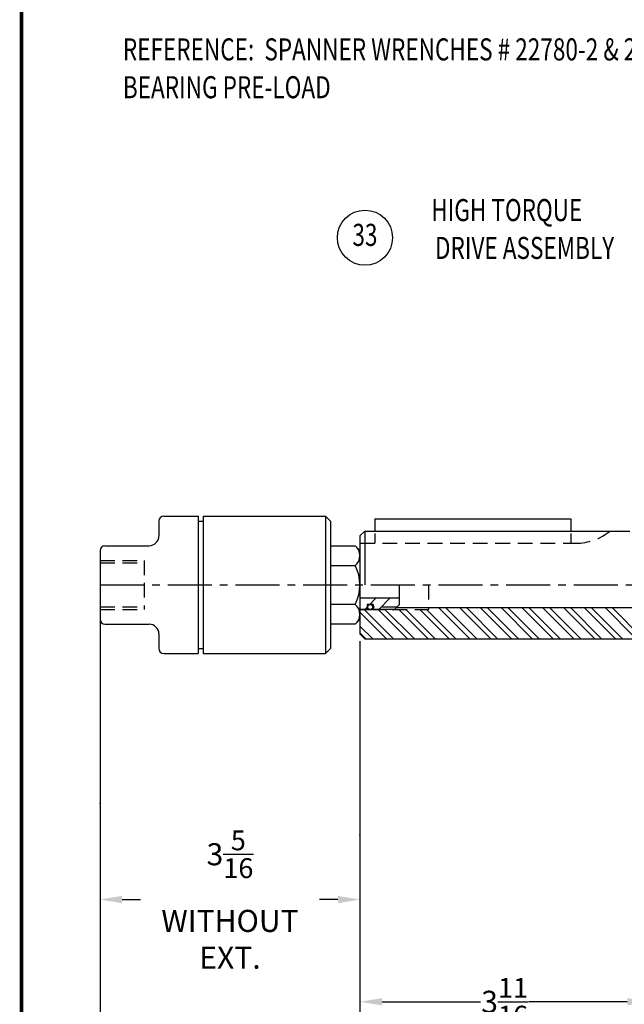
# Model space of a CAD drawing. Extents: x 0 to 94.1, y -0.5 to 39.4.
# Drawn here: x 0 to 7.7, y 5.9 to 18.5 of the extents above; entities that cross this region are included whole.
import ezdxf
from ezdxf.enums import TextEntityAlignment as Align

# ---------------------------------------------------------------- set-up
doc = ezdxf.new("R2010")
doc.units = 0
doc.header["$LTSCALE"] = 0.75
doc.header["$MEASUREMENT"] = 0
doc.linetypes.add('CENTER2', pattern=[1.125, 0.75, -0.125, 0.125, -0.125])
doc.linetypes.add('HIDDEN', pattern=[0.375, 0.25, -0.125])
doc.layers.get('0').update_dxf_attribs({"linetype": 'CONTINUOUS'})
doc.layers.get('DEFPOINTS').update_dxf_attribs({"linetype": 'CONTINUOUS'})
for name, color, linetype in [('01-HAT', 171, 'CONTINUOUS'), ('01-HID', 4, 'HIDDEN'), ('01-OBJ', 10, 'CONTINUOUS'), ('ATTR', 4, 'CONTINUOUS'), ('BORDER', 146, 'CONTINUOUS'), ('DIM', 40, 'CONTINUOUS'), ('DIM-CEN', 2, 'CENTER2')]:
    doc.layers.add(name, color=color, linetype=linetype)
doc.styles.get("Standard").update_dxf_attribs({"font": 'SIMPLEX.shx', "width": 0.75})
doc.dimstyles.get("Standard").update_dxf_attribs({"dimtxt": 0.18, "dimasz": 0.18, "dimexe": 0.18, "dimexo": 0.0625, "dimgap": 0.09, "dimtad": 0, "dimtih": 1, "dimtoh": 1, "dimdec": 6, "dimzin": 0, "dimtxsty": 'STANDARD', "dimcen": 0.09, "dimazin": 3, "dimtfac": 1, "dimtdec": 6, "dimtofl": 0, "dimtmove": 0, "dimatfit": 3, "dimtolj": 1, "dimtzin": 4})

# ---------------------------------------------------------------- blocks, each defined once
blk = doc.blocks.new('I-8')
at = {"layer": 'BORDER'}
blk.add_lwpolyline([(0.016, 0.016, 0.03, 0.03, 0), (0.016, 21.516, 0.03, 0.03, 0), (33.016, 21.516, 0.03, 0.03, 0), (33.016, 0.016, 0.03, 0.03, 0)], format="xyseb", close=True, dxfattribs=at)
at = {"layer": 'ATTR', "width": 0.75}
for tag, height, p in [('STAMP-HAUSE-PART-NUMBER-ON-ALL-PARTS', 0.1562, (30.6723, 1.6179)), ('LINE-1', 0.1875, (25.7035, 1.4953)), ('REMOVE-ALL-BURRS-&-BREAK-ALL-CORNERS', 0.1562, (30.6723, 1.3679)), ('LINE-2', 0.1875, (25.7035, 1.2453)), ('LINE-3', 0.1875, (25.7035, 0.9953)), ('CODE', 0.1562, (32.3935, 0.9507)), ('SCALE', 0.1562, (28.4585, 0.5558)), ('MATERIAL', 0.1562, (30.3648, 0.5558)), ('REF', 0.1562, (32.3935, 0.5707)), ('DWG#', 0.1875, (32.3935, 0.1571)), ('DATE', 0.1562, (28.4585, 0.1458)), ('FINISH', 0.1562, (30.3648, 0.1458))]:
    blk.add_attdef(tag, text='', height=height, dxfattribs=at).set_placement(p, align=Align.MIDDLE_CENTER)
blk = doc.blocks.new('*D23')
at = {"linetype": 'BYBLOCK'}
for p, q in [((4.337, 10.535), (4.337, 5.834)), ((8.025, 8.668), (8.025, 5.834)), ((4.619, 5.939), (5.875, 5.939)), ((7.744, 5.939), (6.488, 5.939))]:
    blk.add_line(p, q, dxfattribs=at)
for points in [[(4.619, 5.986), (4.619, 5.893), (4.337, 5.939)], [(7.744, 5.986), (7.744, 5.893), (8.025, 5.939)]]:
    blk.add_solid(points, dxfattribs=at)
at = {"layer": 'DEFPOINTS', "color": 0, "linetype": 'BYBLOCK'}
for p in [(4.337, 10.64), (8.025, 8.773), (8.025, 5.939)]:
    blk.add_point(p, dxfattribs=at)
at = {"linetype": 'BYBLOCK', "insert": (6.181, 5.939), "char_height": 0.28125, "attachment_point": 5}
blk.add_mtext('\\A1;3{\\H0.900000x;\\S11/16;}', dxfattribs=at)
blk = doc.blocks.new('*D24')
at = {"linetype": 'BYBLOCK'}
for p, q in [((1.025, 10.835), (1.025, 7.137)), ((4.337, 10.43), (4.337, 7.137)), ((1.306, 7.242), (1.542, 7.242)), ((4.056, 7.242), (3.821, 7.242))]:
    blk.add_line(p, q, dxfattribs=at)
for points in [[(1.306, 7.289), (1.306, 7.195), (1.025, 7.242)], [(4.056, 7.289), (4.056, 7.195), (4.337, 7.242)]]:
    blk.add_solid(points, dxfattribs=at)
at = {"layer": 'DEFPOINTS', "color": 0, "linetype": 'BYBLOCK'}
for p in [(1.025, 10.94), (4.337, 10.535), (1.025, 7.242)]:
    blk.add_point(p, dxfattribs=at)
at = {"linetype": 'BYBLOCK', "insert": (2.681, 7.242), "char_height": 0.28125, "attachment_point": 5}
blk.add_mtext('\\A1;3{\\H0.900000x;\\S5/16;}\\PWITHOUT EXT.', dxfattribs=at)

msp = doc.modelspace()

# ---------------------------------------------------------------- linework, layer by layer
at = {"layer": '01-HAT'}
for p, q in [((4.5411804, 11.0819022), (4.4611804, 11.0019022)), ((4.7179571, 11.0819022), (4.5759571, 10.9399022)), ((4.7657467, 10.5656522), (4.3914967, 10.9399022)), ((4.4274832, 10.968205), (4.3991804, 10.9399022)), ((4.9425234, 10.5656522), (4.5678437, 10.940332)), ((5.0309118, 10.5656522), (4.656291, 10.940273)), ((5.2076885, 10.5656522), (4.8331856, 10.9401551)), ((5.2960768, 10.5656522), (4.9216329, 10.9400961)), ((5.4728535, 10.5656522), (5.0985275, 10.9399782)), ((5.5612418, 10.5656522), (5.1869748, 10.9399192)), ((5.7380185, 10.5656522), (5.3397685, 10.9639022)), ((5.8264069, 10.5656522), (5.4281569, 10.9639022)), ((6.0031836, 10.5656522), (5.6049336, 10.9639022)), ((6.0915719, 10.5656522), (5.6933219, 10.9639022)), ((6.2683486, 10.5656522), (5.8700986, 10.9639022)), ((6.356737, 10.5656522), (5.958487, 10.9639022)), ((6.5335137, 10.5656522), (6.1352637, 10.9639022)), ((6.621902, 10.5656522), (6.223652, 10.9639022)), ((6.7986787, 10.5656522), (6.4004287, 10.9639022)), ((6.8870671, 10.5656522), (6.4888171, 10.9639022)), ((7.0638438, 10.5656522), (6.6655938, 10.9639022)), ((7.1522321, 10.5656522), (6.7539821, 10.9639022)), ((7.3290088, 10.5656522), (6.9307588, 10.9639022)), ((7.4173971, 10.5656522), (7.0191471, 10.9639022)), ((7.5941738, 10.5656522), (7.1959238, 10.9639022)), ((7.6825622, 10.5656522), (7.2843122, 10.9639022)), ((7.8374832, 10.5875079), (7.4610889, 10.9639022)), ((7.9477402, 10.5656392), (7.5494772, 10.9639022)), ((4.6773584, 10.5656522), (4.3374832, 10.9055274)), ((4.5005817, 10.5656522), (4.3374832, 10.7287507)), ((4.4121933, 10.5656522), (4.3374832, 10.6403623))]:
    msp.add_line(p, q, dxfattribs=at)
at = {"layer": '01-HID'}
for p, q in [((4.5249832, 11.9089522), (4.5249832, 11.7839522)), ((7.0249832, 11.9089522), (7.0249832, 11.7839522)), ((4.3374832, 11.7839522), (7.0874832, 11.7839522)), ((1.0249832, 11.5654022), (1.5874832, 11.5654022)), ((1.5874832, 11.5654022), (1.5874832, 10.9404022)), ((1.0249832, 11.5342022), (1.5874832, 11.5342022)), ((5.2124832, 11.2529022), (5.2124832, 10.9399022)), ((1.0249832, 10.9716022), (1.5874832, 10.9716022)), ((1.0249832, 10.9404022), (1.5874832, 10.9404022)), ((4.4624832, 10.9404022), (5.2124832, 10.9404022)), ((4.8084832, 10.9709022), (4.5074832, 10.9709022))]:
    msp.add_line(p, q, dxfattribs=at)
msp.add_arc((7.0862317, 12.4749465), 0.6909954, 270.10376958, 309.2902803, dxfattribs=at)
at = {"layer": '01-OBJ'}
for p, q in [((1.7749832, 12.0654022), (1.7749832, 11.8779022)), ((1.8374832, 12.1279022), (2.2749832, 12.1279022)), ((2.2749832, 12.1279022), (2.2749832, 10.3779022)), ((2.2749832, 12.0654022), (2.3374832, 12.0654022)), ((2.3374832, 12.1279022), (3.8999832, 12.1279022)), ((2.3374832, 12.1279022), (2.3374832, 10.3779022)), ((3.8999832, 12.1279022), (3.8999832, 10.3779022)), ((3.8999832, 12.1279022), (3.9624832, 12.0654022)), ((3.9624832, 12.0654022), (3.9624832, 10.4404022)), ((4.5249832, 12.0964522), (7.0249832, 12.0964522)), ((4.5249832, 12.0964522), (4.5249832, 11.9401522)), ((7.0249832, 12.0964522), (7.0249832, 11.9401522)), ((4.3999832, 11.9401522), (4.3374832, 11.8776522)), ((4.3999832, 11.9401522), (7.7749832, 11.9401522)), ((4.3999832, 11.9401522), (4.3999832, 11.2529022)), ((4.3374832, 11.8776522), (4.3374832, 10.6281522)), ((1.0249832, 11.6904022), (1.0249832, 10.8154022)), ((1.0874832, 11.7529022), (1.6499832, 11.7529022)), ((3.9624832, 11.7519022), (4.2774832, 11.7519022)), ((4.3374832, 11.6919022), (4.2774832, 11.7519022)), ((4.3374832, 11.6919022), (4.3374832, 11.5639022)), ((3.9624832, 11.5019022), (4.2774832, 11.5019022)), ((4.8374832, 11.2529022), (4.8374832, 10.9999022)), ((4.8374832, 11.0819022), (4.3374832, 11.0819022)), ((4.2774832, 11.0019022), (3.9624832, 11.0019022)), ((4.4274832, 10.9399022), (4.3374832, 10.9399022)), ((4.3374832, 10.9399022), (4.4624832, 10.9399022)), ((4.3374832, 10.9399022), (4.3374832, 10.8119022)), ((4.4274832, 11.0019022), (4.4274832, 10.9399022)), ((4.5074832, 11.0019022), (4.4274832, 11.0019022)), ((4.5074832, 11.0019022), (4.5074832, 10.9399022)), ((4.7774832, 10.9399022), (4.5074832, 10.9399022)), ((4.8374832, 10.9999022), (4.7774832, 10.9399022)), ((4.8014832, 10.9639022), (11.2706643, 10.9639022)), ((4.2774832, 10.7519022), (4.3374832, 10.8119022)), ((1.0874832, 10.7529022), (1.6499832, 10.7529022)), ((4.2774832, 10.7519022), (3.9624832, 10.7519022)), ((1.7749832, 10.6279022), (1.7749832, 10.4404022)), ((4.3999832, 10.5656522), (4.3374832, 10.6281522)), ((4.3999832, 10.5656522), (7.8374832, 10.5656522)), ((2.2749832, 10.4404022), (2.3374832, 10.4404022)), ((3.8999832, 10.3779022), (3.9624832, 10.4404022)), ((1.8374832, 10.3779022), (2.2749832, 10.3779022)), ((2.3374832, 10.3779022), (3.8999832, 10.3779022))]:
    msp.add_line(p, q, dxfattribs=at)
msp.add_circle((4.4674832, 10.9706522), 0.03125, dxfattribs=at)
for centre, radius, start, end in [((1.8374832, 12.0654022), 0.0625, 90, 180), ((1.6499832, 11.8779022), 0.125, 270, 0), ((1.0874832, 11.6904022), 0.0625, 90, 180), ((4.1764539, 11.6269022), 0.1607231, 308.94632758, 51.05367242), ((3.7694662, 11.2519022), 0.566199, 333.79776445, 26.20223555), ((4.1764539, 10.8769022), 0.1607231, 308.94632758, 51.05367242), ((1.0874832, 10.8154022), 0.0625, 180, 270), ((1.6499832, 10.6279022), 0.125, 360, 90), ((1.8374832, 10.4404022), 0.0625, 180, 270)]:
    msp.add_arc(centre, radius, start, end, dxfattribs=at)
at = {"layer": 'DIM'}
for p, q in [((1.0249832, 8.3618286), (1.0249832, 4.6635519)), ((4.3374832, 7.9567887), (4.3374832, 4.6635519))]:
    msp.add_line(p, q, dxfattribs=at)
msp.add_lwpolyline([(7.6430832, 11.9401522, 0, 0.09375, 0), (7.4588044, 12.1526208, 0, 0, 0), (4.6311472, 15.4128336, 0, 0, 0)], format="xyseb", dxfattribs=at)
msp.add_circle((4.4007987, 15.6784192), 0.3515625, dxfattribs=at)
for p in [(1.0249832, 8.4668286), (4.3374832, 8.0617887)]:
    msp.add_point(p, dxfattribs=at)
at = {"layer": 'DIM-CEN'}
msp.add_line((1.0249832, 11.2529022), (36.19051, 11.2529022), dxfattribs=at)

# ---------------------------------------------------------------- block references
at = {"layer": 'BORDER', "xscale": 1.5, "yscale": 1.5, "zscale": 1.5}
msp.add_blockref('I-8', (0, 0), dxfattribs=at)

# ---------------------------------------------------------------- texts
at = {"layer": 'DIM', "width": 0.75}
for s, p in [('%%uREFERENCE%%u:  SPANNER WRENCHES # 22780-2 & 22780-3 ARE USED TO ADJUST', (1.3162816, 17.9386932)), ('BEARING PRE-LOAD', (1.3162816, 17.4565503))]:
    msp.add_text(s, height=0.28125, dxfattribs=at).set_placement(p)
for s, p in [('HIGH TORQUE', (6.2081862, 15.9942306)), ('33', (4.4007987, 15.6784192)), ('DRIVE ASSEMBLY', (6.4350867, 15.5120878))]:
    msp.add_text(s, height=0.28125, dxfattribs=at).set_placement(p, align=Align.MIDDLE)

# ---------------------------------------------------------------- dimensions: what is measured, and where the dimension line sits
at = {"layer": 'DIM'}
dim = msp.add_linear_dim(base=(1.0249832, 7.2421255), p1=(4.3374832, 10.5353623), p2=(1.0249832, 10.9404022), text='<>\\PWITHOUT EXT.', dimstyle='STANDARD', override={"dimscale": 1.5, "dimtxt": 0.1875, "dimasz": 0.1875, "dimexe": 0.07, "dimexo": 0.07, "dimgap": 0.05, "dimzin": 4, "dimcen": -0.09, "dimdle": 0.03, "dimclrd": 256, "dimclre": 256, "dimclrt": 256, "dimtfac": 0.9}, dxfattribs=at)
dim.commit()
dim.dimension.update_dxf_attribs({"geometry": '*D24', "text_midpoint": (2.6812332, 7.2421255)})
dim = msp.add_linear_dim(base=(8.0249832, 5.9394743), p1=(4.3374832, 10.6403623), p2=(8.0249832, 8.7729022), dimstyle='STANDARD', override={"dimscale": 1.5, "dimtxt": 0.1875, "dimasz": 0.1875, "dimexe": 0.07, "dimexo": 0.07, "dimgap": 0.05, "dimzin": 4, "dimcen": -0.09, "dimdle": 0.03, "dimclrd": 256, "dimclre": 256, "dimclrt": 256, "dimtfac": 0.9}, dxfattribs=at)
dim.commit()
dim.dimension.update_dxf_attribs({"geometry": '*D23', "text_midpoint": (6.1812332, 5.9394743)})

# ---------------------------------------------------------------- leaders
at = {"layer": 'DIM', "annotation_type": 0, "has_hookline": 1, "hookline_direction": 1, "text_width": 4.8415179}
msp.add_leader([(12.5039976, 16.5029022), (11.7562837, 17.289673), (11.4750337, 17.289673)], dimstyle='STANDARD', override={"dimscale": 1.5, "dimtxt": 0.1875, "dimasz": 0.1875, "dimexe": 0.07, "dimexo": 0.07, "dimgap": 0.05, "dimzin": 4, "dimcen": -0.09, "dimdle": 0.03, "dimclrd": 256, "dimclre": 256, "dimclrt": 256, "dimtfac": 0.9}, dxfattribs=at)

doc.saveas('drawing.dxf')
